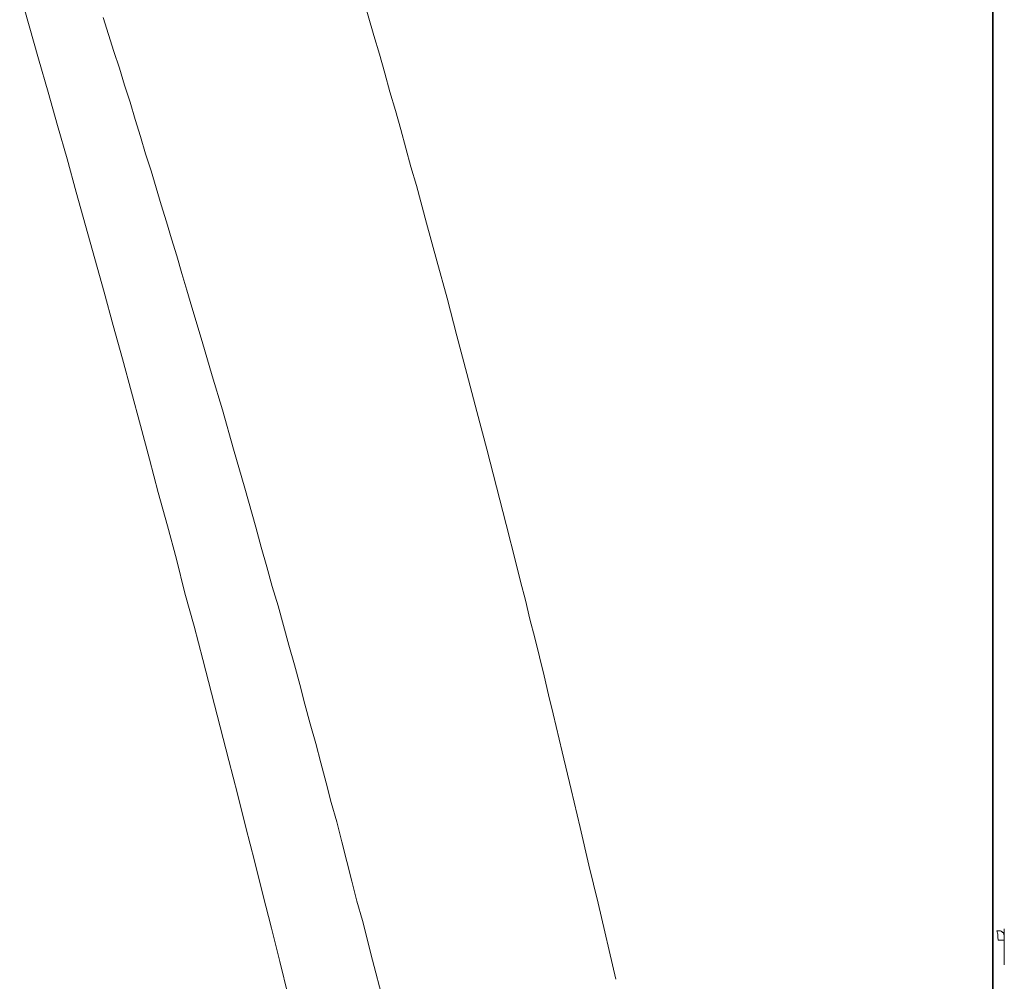
# Model space of a CAD drawing. Units: inches. Extents: x -373 to 691, y -614 to 143.
# Drawn here: x 438 to 505, y -88 to -22 of the extents above; entities that cross this region are included whole.
import ezdxf

# ---------------------------------------------------------------- set-up
doc = ezdxf.new("R2010")
doc.units = ezdxf.units.IN
doc.header["$MEASUREMENT"] = 0
doc.layers.add('图层 1', color=7, linetype='Continuous')

msp = doc.modelspace()

# ---------------------------------------------------------------- linework, layer by layer
at = {"layer": '图层 1', "color": 7, "lineweight": 35}
msp.add_lwpolyline([(504.612, 33.762), (504.612, -474.177)], dxfattribs=at)
at = {"layer": '图层 1', "color": 7, "lineweight": 9}
for points in [[(437.997, -19.855), (439.278, -24.394), (439.949, -26.676), (440.593, -28.955), (441.242, -31.233), (441.865, -33.52), (442.509, -35.798), (443.145, -38.081), (443.768, -40.354), (444.39, -42.641), (445.026, -44.92), (445.644, -47.202), (446.267, -49.48), (446.889, -51.79), (447.472, -54.072), (448.103, -56.35), (448.726, -58.629), (449.309, -60.946), (449.936, -63.216), (450.527, -65.498), (451.123, -67.799), (451.719, -70.086), (452.307, -72.399), (452.903, -74.677), (453.481, -76.982), (454.068, -79.265), (454.638, -81.574), (455.243, -83.87), (455.808, -86.152), (456.382, -88.466)], [(461.503, -20.257), (462.245, -22.804), (462.616, -24.089), (462.987, -25.383), (463.34, -26.65), (463.715, -27.935), (464.073, -29.228), (464.426, -30.522), (464.77, -31.78), (465.15, -33.07), (465.839, -35.652), (466.558, -38.226), (467.247, -40.778), (467.918, -43.357), (468.611, -45.935), (469.283, -48.514), (469.971, -51.101), (470.642, -53.679), (471.287, -56.249), (471.958, -58.854), (472.28, -60.147), (472.607, -61.432), (472.925, -62.726), (473.247, -64.011), (473.574, -65.3), (473.892, -66.615), (474.183, -67.905), (474.51, -69.198), (475.133, -71.799), (475.746, -74.373), (476.364, -76.982), (476.96, -79.561), (477.592, -82.165), (478.797, -87.366)], [(443.719, -21.564), (444.086, -22.734), (444.452, -23.895), (444.832, -25.043), (445.176, -26.2), (445.556, -27.374), (445.891, -28.557), (446.267, -29.723), (446.611, -30.888), (446.986, -32.054), (447.331, -33.215), (447.675, -34.385), (448.046, -35.555), (448.399, -36.716), (448.744, -37.882), (449.088, -39.074), (449.437, -40.231), (449.79, -41.396), (450.479, -43.728), (451.172, -46.076), (451.869, -48.416)], [(451.869, -48.416), (452.633, -51.101), (453.397, -53.776), (454.161, -56.447), (454.536, -57.794), (454.916, -59.154), (455.287, -60.496), (455.68, -61.829), (456.055, -63.167), (456.426, -64.509), (456.797, -65.852), (457.172, -67.189), (457.508, -68.549), (457.883, -69.883), (458.262, -71.225), (458.607, -72.567), (458.978, -73.927), (459.322, -75.269), (459.697, -76.602), (460.042, -77.971), (460.382, -79.313), (460.726, -80.647), (461.079, -82.011), (461.459, -83.349), (462.148, -86.06), (462.845, -88.753)], [(504.877, -84.046), (504.939, -84.267), (504.957, -84.488), (504.979, -84.691)], [(505.389, -84.448), (505.389, -84.417), (505.389, -84.386), (505.389, -84.364), (505.363, -84.311), (505.363, -84.289), (505.363, -84.267), (505.345, -84.241), (505.323, -84.218), (505.323, -84.188), (505.301, -84.17), (505.274, -84.17), (505.248, -84.143), (505.248, -84.121), (505.221, -84.099), (505.195, -84.099), (505.173, -84.073), (505.164, -84.073), (505.124, -84.046), (505.08, -84.046), (505.045, -84.046), (505.018, -84.046), (505.005, -84.046), (504.979, -84.046), (504.957, -84.046), (504.939, -84.046), (504.877, -84.046)], [(505.389, -86.386), (505.389, -83.923)], [(505.389, -84.691), (504.979, -84.691)], [(505.389, -84.448), (505.389, -84.691)]]:
    msp.add_lwpolyline(points, dxfattribs=at)

doc.saveas('drawing.dxf')
